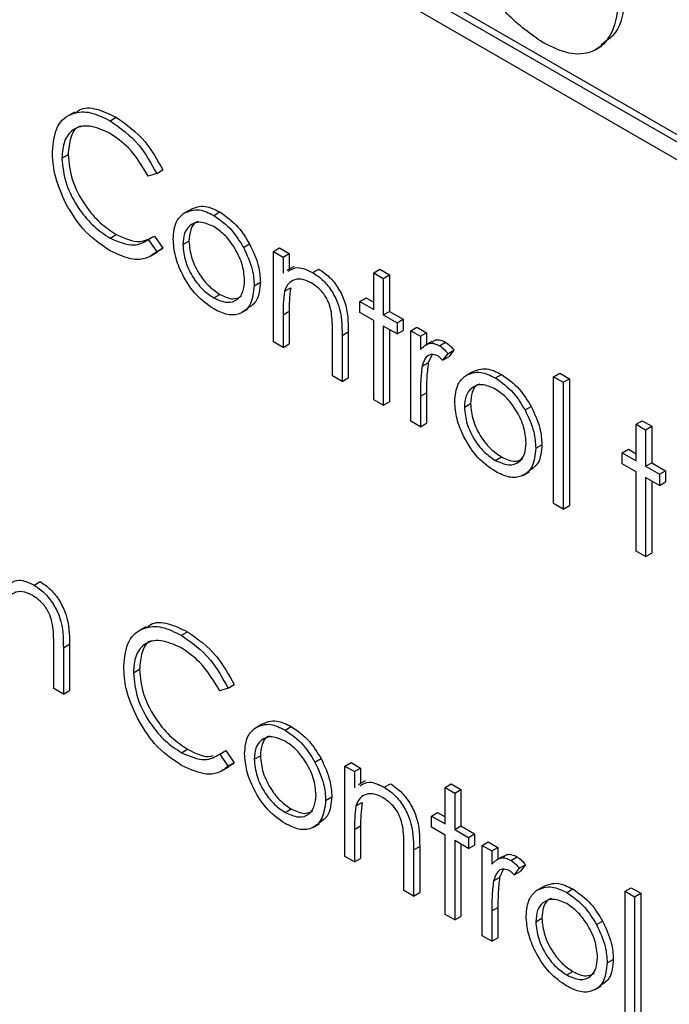
# Model space of a CAD drawing. Units: millimetres. Extents: x 5 to 415, y 5 to 292.
# Drawn here: x 367 to 368, y 195 to 196 of the extents above; entities that cross this region are included whole.
import ezdxf

# ---------------------------------------------------------------- set-up
doc = ezdxf.new("R2010")
doc.units = ezdxf.units.MM

msp = doc.modelspace()

# ---------------------------------------------------------------- linework, layer by layer
at = {"color": 7, "linetype": 'Continuous', "lineweight": 25}
for p, q in [((369.7295, 194.9478), (366.6536, 196.7235)), ((369.7366, 194.9519), (366.6607, 196.7276)), ((366.6536, 196.7031), (369.7295, 194.9274)), ((367.9543, 196.0243), (367.9623, 196.0289)), ((367.3528, 195.9523), (367.3449, 195.9477)), ((367.394, 195.9425), (367.401, 195.9466)), ((367.3385, 195.8993), (367.3456, 195.9034)), ((367.4479, 195.8815), (367.4382, 195.8785)), ((367.4479, 195.8815), (367.455, 195.8856)), ((367.4794, 195.8356), (367.4865, 195.8397)), ((367.5138, 195.833), (367.5209, 195.8371)), ((367.394, 195.8069), (367.4011, 195.811)), ((367.4382, 195.8052), (367.4453, 195.8093)), ((367.4453, 195.8093), (367.455, 195.7952)), ((367.4382, 195.8052), (367.4479, 195.7911)), ((367.4781, 195.7993), (367.4852, 195.8033)), ((367.5482, 195.796), (367.5553, 195.8001)), ((367.4408, 195.7859), (367.4488, 195.7905)), ((367.4479, 195.7911), (367.455, 195.7952)), ((367.455, 195.7952), (367.4484, 195.7912)), ((367.5828, 195.7914), (367.5899, 195.7955)), ((367.5828, 195.7914), (367.5939, 195.785)), ((367.5828, 195.687), (367.5828, 195.7914)), ((367.5899, 195.7955), (367.601, 195.7891)), ((367.5939, 195.785), (367.601, 195.7891)), ((367.5939, 195.785), (367.5939, 195.7662)), ((367.601, 195.7891), (367.601, 195.7712)), ((367.6062, 195.7742), (367.5982, 195.7696)), ((367.6283, 195.767), (367.6354, 195.771)), ((367.6986, 195.7667), (367.7057, 195.7708)), ((367.6986, 195.7667), (367.7097, 195.7603)), ((367.6986, 195.7245), (367.6986, 195.7667)), ((367.7057, 195.7708), (367.7168, 195.7643)), ((367.7097, 195.7603), (367.7168, 195.7643)), ((367.7168, 195.7643), (367.7168, 195.7222)), ((367.5606, 195.7517), (367.5677, 195.7558)), ((367.7097, 195.7603), (367.7097, 195.7181)), ((367.5138, 195.7378), (367.5209, 195.7419)), ((367.5956, 195.7454), (367.6027, 195.7494)), ((367.6827, 195.7337), (367.6898, 195.7378)), ((367.6827, 195.7209), (367.6827, 195.7337)), ((367.6827, 195.7337), (367.6986, 195.7245)), ((367.6898, 195.7378), (367.6986, 195.7327)), ((367.5456, 195.7205), (367.5535, 195.7251)), ((367.5939, 195.7183), (367.601, 195.7224)), ((367.5939, 195.7183), (367.5939, 195.6806)), ((367.601, 195.7224), (367.601, 195.6846)), ((367.6986, 195.7117), (367.6827, 195.7209)), ((367.7097, 195.7181), (367.7168, 195.7222)), ((367.7097, 195.7181), (367.7256, 195.709)), ((367.7168, 195.7222), (367.7326, 195.7131)), ((367.6986, 195.6201), (367.6986, 195.7117)), ((367.7256, 195.6961), (367.7097, 195.7053)), ((367.7097, 195.7053), (367.7097, 195.6137)), ((367.7256, 195.709), (367.7326, 195.7131)), ((367.7256, 195.709), (367.7256, 195.6961)), ((367.7326, 195.7131), (367.7326, 195.7002)), ((367.651, 195.6476), (367.651, 195.6967)), ((367.6621, 195.6945), (367.6692, 195.6986)), ((367.6621, 195.6945), (367.6621, 195.6412)), ((367.6692, 195.6986), (367.6692, 195.6453)), ((367.7168, 195.7012), (367.7168, 195.6178)), ((367.7256, 195.6961), (367.7326, 195.7002)), ((367.7414, 195.6998), (367.7485, 195.7039)), ((367.7414, 195.6998), (367.7525, 195.6934)), ((367.7414, 195.5954), (367.7414, 195.6998)), ((367.7485, 195.7039), (367.7596, 195.6975)), ((367.7525, 195.6934), (367.7596, 195.6975)), ((367.7525, 195.6934), (367.7525, 195.678)), ((367.7596, 195.6975), (367.7596, 195.6841)), ((367.5939, 195.6806), (367.5828, 195.687)), ((367.5939, 195.6806), (367.601, 195.6846)), ((367.7656, 195.6875), (367.7577, 195.6829)), ((367.7746, 195.6825), (367.7817, 195.6866)), ((367.7658, 195.6718), (367.7616, 195.6628)), ((367.7843, 195.6733), (367.7782, 195.6658)), ((367.7843, 195.6733), (367.7913, 195.6774)), ((367.7913, 195.6774), (367.7853, 195.6698)), ((367.7545, 195.6588), (367.7616, 195.6628)), ((367.7782, 195.6658), (367.7853, 195.6698)), ((367.8046, 195.6479), (367.8117, 195.652)), ((367.8391, 195.6453), (367.8461, 195.6494)), ((367.9064, 195.6467), (367.9135, 195.6508)), ((367.9135, 195.6508), (367.9246, 195.6444)), ((367.6621, 195.6412), (367.651, 195.6476)), ((367.6621, 195.6412), (367.6692, 195.6453)), ((367.9064, 195.6467), (367.9175, 195.6403)), ((367.9064, 195.5001), (367.9064, 195.6467)), ((367.9175, 195.6403), (367.9246, 195.6444)), ((367.9175, 195.6403), (367.9175, 195.4937)), ((367.9246, 195.6444), (367.9246, 195.4978)), ((367.7525, 195.6241), (367.7596, 195.6282)), ((367.7596, 195.6282), (367.7596, 195.5931)), ((367.7097, 195.6137), (367.6986, 195.6201)), ((367.7097, 195.6137), (367.7168, 195.6178)), ((367.7525, 195.6241), (367.7525, 195.589)), ((367.8033, 195.6115), (367.8104, 195.6156)), ((367.8734, 195.6083), (367.8805, 195.6123)), ((367.7525, 195.589), (367.7414, 195.5954)), ((367.7525, 195.589), (367.7596, 195.5931)), ((368.0016, 195.5918), (368.0087, 195.5958)), ((368.0016, 195.5918), (368.0127, 195.5853)), ((368.0016, 195.5496), (368.0016, 195.5918)), ((368.0087, 195.5958), (368.0198, 195.5894)), ((368.0127, 195.5853), (368.0198, 195.5894)), ((368.0127, 195.5853), (368.0127, 195.5432)), ((368.0198, 195.5894), (368.0198, 195.5473)), ((367.8858, 195.564), (367.8929, 195.5681)), ((367.9858, 195.5588), (367.9928, 195.5629)), ((367.9858, 195.5459), (367.9858, 195.5588)), ((367.9858, 195.5588), (368.0016, 195.5496)), ((367.9928, 195.5629), (368.0016, 195.5578)), ((367.839, 195.5501), (367.8461, 195.5541)), ((368.0016, 195.5368), (367.9858, 195.5459)), ((368.0127, 195.5432), (368.0198, 195.5473)), ((368.0198, 195.5473), (368.0357, 195.5381)), ((367.8708, 195.5327), (367.8787, 195.5373)), ((368.0016, 195.4452), (368.0016, 195.5368)), ((368.0127, 195.5432), (368.0286, 195.534)), ((368.0286, 195.534), (368.0357, 195.5381)), ((368.0357, 195.5381), (368.0357, 195.5253)), ((368.0286, 195.5212), (368.0127, 195.5304)), ((368.0127, 195.5304), (368.0127, 195.4388)), ((368.0198, 195.5263), (368.0198, 195.4429)), ((368.0286, 195.534), (368.0286, 195.5212)), ((368.0286, 195.5212), (368.0357, 195.5253)), ((367.9175, 195.4937), (367.9064, 195.5001)), ((367.9175, 195.4937), (367.9246, 195.4978)), ((368.0127, 195.4388), (368.0016, 195.4452)), ((368.0127, 195.4388), (368.0198, 195.4429)), ((367.3063, 195.4059), (367.3133, 195.41)), ((367.4353, 195.3577), (367.4274, 195.3531)), ((367.4765, 195.3479), (367.4835, 195.352)), ((367.329, 195.2865), (367.329, 195.3357)), ((367.3401, 195.3334), (367.3471, 195.3375)), ((367.3401, 195.3334), (367.3401, 195.2801)), ((367.3471, 195.3375), (367.3471, 195.2842)), ((367.421, 195.3047), (367.4281, 195.3088)), ((367.3401, 195.2801), (367.329, 195.2865)), ((367.3401, 195.2801), (367.3471, 195.2842)), ((367.5304, 195.2869), (367.5207, 195.2839)), ((367.5304, 195.2869), (367.5375, 195.291)), ((367.5619, 195.241), (367.5689, 195.2451)), ((367.5963, 195.2384), (367.6034, 195.2425)), ((367.4765, 195.2123), (367.4836, 195.2164)), ((367.5207, 195.2106), (367.5278, 195.2147)), ((367.5207, 195.2106), (367.5304, 195.1965)), ((367.5278, 195.2147), (367.5375, 195.2006)), ((367.5606, 195.2047), (367.5677, 195.2087)), ((367.6307, 195.2014), (367.6378, 195.2055)), ((367.5233, 195.1913), (367.5313, 195.1959)), ((367.5304, 195.1965), (367.5375, 195.2006)), ((367.5375, 195.2006), (367.5309, 195.1966)), ((367.6653, 195.1968), (367.6724, 195.2009)), ((367.6653, 195.1968), (367.6764, 195.1904)), ((367.6653, 195.0924), (367.6653, 195.1968)), ((367.6724, 195.2009), (367.6835, 195.1945)), ((367.6764, 195.1904), (367.6835, 195.1945)), ((367.6835, 195.1945), (367.6835, 195.1766)), ((367.6764, 195.1904), (367.6764, 195.1715)), ((367.6887, 195.1796), (367.6807, 195.175)), ((367.7108, 195.1724), (367.7179, 195.1764)), ((367.7811, 195.1721), (367.7882, 195.1762)), ((367.7811, 195.1721), (367.7922, 195.1657)), ((367.7811, 195.1299), (367.7811, 195.1721)), ((367.7882, 195.1762), (367.7993, 195.1697)), ((367.6431, 195.1571), (367.6502, 195.1612)), ((367.7922, 195.1657), (367.7993, 195.1697)), ((367.7922, 195.1657), (367.7922, 195.1235)), ((367.7993, 195.1697), (367.7993, 195.1276)), ((367.5963, 195.1432), (367.6034, 195.1473)), ((367.6781, 195.1508), (367.6852, 195.1548)), ((367.7652, 195.1391), (367.7723, 195.1432)), ((367.7652, 195.1263), (367.7652, 195.1391)), ((367.7652, 195.1391), (367.7811, 195.1299)), ((367.7723, 195.1432), (367.7811, 195.1381)), ((367.6281, 195.1259), (367.636, 195.1305)), ((367.6764, 195.1237), (367.6835, 195.1278)), ((367.6835, 195.1278), (367.6835, 195.09)), ((367.7811, 195.1171), (367.7652, 195.1263)), ((367.7922, 195.1235), (367.7993, 195.1276)), ((367.7993, 195.1276), (367.8151, 195.1185)), ((367.6764, 195.1237), (367.6764, 195.086)), ((367.7811, 195.0255), (367.7811, 195.1171)), ((367.7922, 195.1235), (367.8081, 195.1144)), ((367.8081, 195.1144), (367.8151, 195.1185)), ((367.8081, 195.1144), (367.8081, 195.1015)), ((367.8151, 195.1185), (367.8151, 195.1056)), ((367.7335, 195.053), (367.7335, 195.1021)), ((367.7446, 195.0999), (367.7517, 195.104)), ((367.7517, 195.104), (367.7517, 195.0507)), ((367.8081, 195.1015), (367.7922, 195.1107)), ((367.7922, 195.1107), (367.7922, 195.0191)), ((367.7993, 195.1066), (367.7993, 195.0232)), ((367.8081, 195.1015), (367.8151, 195.1056)), ((367.8239, 195.1052), (367.831, 195.1093)), ((367.8239, 195.1052), (367.835, 195.0988)), ((367.8239, 195.0008), (367.8239, 195.1052)), ((367.831, 195.1093), (367.8421, 195.1029)), ((367.835, 195.0988), (367.8421, 195.1029)), ((367.8421, 195.1029), (367.8421, 195.0895)), ((367.6764, 195.086), (367.6653, 195.0924)), ((367.7446, 195.0999), (367.7446, 195.0466)), ((367.835, 195.0988), (367.835, 195.0834)), ((367.8481, 195.0929), (367.8402, 195.0883)), ((367.8571, 195.0879), (367.8642, 195.092)), ((367.6764, 195.086), (367.6835, 195.09)), ((367.8668, 195.0787), (367.8738, 195.0828)), ((367.8738, 195.0828), (367.8677, 195.0752)), ((367.837, 195.0642), (367.8441, 195.0682)), ((367.8483, 195.0772), (367.8441, 195.0682)), ((367.8668, 195.0787), (367.8607, 195.0712)), ((367.8607, 195.0712), (367.8677, 195.0752)), ((367.8871, 195.0533), (367.8942, 195.0574)), ((367.7446, 195.0466), (367.7335, 195.053)), ((367.7446, 195.0466), (367.7517, 195.0507)), ((367.9216, 195.0507), (367.9286, 195.0548)), ((367.9889, 195.0521), (367.996, 195.0562)), ((367.9889, 195.0521), (368, 195.0457)), ((367.9889, 194.9055), (367.9889, 195.0521)), ((367.996, 195.0562), (368.0071, 195.0498)), ((368, 195.0457), (368.0071, 195.0498)), ((368, 195.0457), (368, 194.8991)), ((368.0071, 195.0498), (368.0071, 194.9032)), ((367.835, 195.0295), (367.8421, 195.0336)), ((367.8421, 195.0336), (367.8421, 194.9985)), ((367.7922, 195.0191), (367.7811, 195.0255)), ((367.7922, 195.0191), (367.7993, 195.0232)), ((367.835, 195.0295), (367.835, 194.9944)), ((367.8858, 195.0169), (367.8929, 195.021)), ((367.9559, 195.0137), (367.963, 195.0177)), ((367.835, 194.9944), (367.8239, 195.0008)), ((367.835, 194.9944), (367.8421, 194.9985)), ((367.9683, 194.9694), (367.9754, 194.9735)), ((367.9215, 194.9555), (367.9286, 194.9595)), ((367.9533, 194.9381), (367.9612, 194.9427))]:
    msp.add_line(p, q, dxfattribs=at)
for points, knots in [([(367.894, 196.0328), (367.88, 196.0426), (367.8519, 196.062), (367.8199, 196.1093), (367.8015, 196.1565), (367.7994, 196.1831), (367.7983, 196.1964)], [0, 0, 0, 0, 0.279918, 0.559155, 0.779575, 1, 1, 1, 1]), ([(367.9819, 196.0833), (367.9802, 196.0694), (367.9767, 196.0417), (367.954, 196.0205), (367.9246, 196.0177), (367.9042, 196.0278), (367.894, 196.0328)], [0, 0, 0, 0, 0.279568, 0.55935, 0.779445, 1, 1, 1, 1]), ([(367.989, 196.0874), (367.9875, 196.0731), (367.9848, 196.0469), (367.9687, 196.0355), (367.9613, 196.0303)], [0, 0, 0, 0, 0.54514, 1, 1, 1, 1]), ([(367.3538, 195.9509), (367.3553, 195.9524), (367.3614, 195.9583), (367.3785, 195.9573), (367.3935, 195.9502), (367.401, 195.9466)], [0, 0, 0, 0, 0.145729, 0.572543, 1, 1, 1, 1]), ([(367.3274, 195.9067), (367.3285, 195.9173), (367.3308, 195.9383), (367.3491, 195.9523), (367.3711, 195.9538), (367.3863, 195.9463), (367.394, 195.9425)], [0, 0, 0, 0, 0.279512, 0.559086, 0.779377, 1, 1, 1, 1]), ([(367.401, 195.9466), (367.4129, 195.9383), (367.4341, 195.9233), (367.4486, 195.8971), (367.455, 195.8856)], [0, 0, 0, 0, 0.559518, 1, 1, 1, 1]), ([(367.3933, 195.9283), (367.3854, 195.9318), (367.3696, 195.9388), (367.3511, 195.934), (367.3402, 195.9199), (367.339, 195.9062), (367.3385, 195.8993)], [0, 0, 0, 0, 0.279852, 0.559529, 0.779687, 1, 1, 1, 1]), ([(367.3604, 195.9362), (367.3596, 195.936), (367.3537, 195.9348), (367.3475, 195.9234), (367.3462, 195.9101), (367.3456, 195.9034)], [0, 0, 0, 0, 0.069108, 0.53439, 1, 1, 1, 1]), ([(367.394, 195.9425), (367.4058, 195.9342), (367.4271, 195.9192), (367.4416, 195.893), (367.4479, 195.8815)], [0, 0, 0, 0, 0.559518, 1, 1, 1, 1]), ([(367.4382, 195.8785), (367.4311, 195.8903), (367.4182, 195.9115), (367.4009, 195.9232), (367.3933, 195.9283)], [0, 0, 0, 0, 0.55843, 1, 1, 1, 1]), ([(367.3431, 195.8467), (367.3379, 195.8583), (367.3288, 195.8791), (367.3278, 195.8982), (367.3274, 195.9067)], [0, 0, 0, 0, 0.559037, 1, 1, 1, 1]), ([(367.3385, 195.8993), (367.3394, 195.8895), (367.3413, 195.87), (367.3568, 195.8411), (367.3752, 195.8193), (367.3878, 195.8111), (367.394, 195.8069)], [0, 0, 0, 0, 0.279435, 0.558918, 0.779292, 1, 1, 1, 1]), ([(367.3456, 195.9034), (367.3465, 195.8936), (367.3484, 195.874), (367.3639, 195.8452), (367.3823, 195.8234), (367.3948, 195.8152), (367.4011, 195.811)], [0, 0, 0, 0, 0.279435, 0.558918, 0.779292, 1, 1, 1, 1]), ([(367.3941, 195.7922), (367.3832, 195.7996), (367.3636, 195.8128), (367.3493, 195.8363), (367.3431, 195.8467)], [0, 0, 0, 0, 0.559795, 1, 1, 1, 1]), ([(367.4865, 195.8397), (367.492, 195.8421), (367.502, 195.8463), (367.5151, 195.8399), (367.5209, 195.8371)], [0, 0, 0, 0, 0.558867, 1, 1, 1, 1]), ([(367.467, 195.8058), (367.4676, 195.8131), (367.4688, 195.8262), (367.4761, 195.8327), (367.4794, 195.8356)], [0, 0, 0, 0, 0.559285, 1, 1, 1, 1]), ([(367.4794, 195.8356), (367.485, 195.838), (367.495, 195.8423), (367.5081, 195.8359), (367.5138, 195.833)], [0, 0, 0, 0, 0.558867, 1, 1, 1, 1]), ([(367.5138, 195.833), (367.5212, 195.8279), (367.5343, 195.8188), (367.5439, 195.803), (367.5482, 195.796)], [0, 0, 0, 0, 0.559164, 1, 1, 1, 1]), ([(367.5209, 195.8371), (367.5282, 195.832), (367.5414, 195.8228), (367.551, 195.807), (367.5553, 195.8001)], [0, 0, 0, 0, 0.559164, 1, 1, 1, 1]), ([(367.5138, 195.8202), (367.5085, 195.8225), (367.4979, 195.8272), (367.4864, 195.8224), (367.4792, 195.813), (367.4784, 195.8039), (367.4781, 195.7993)], [0, 0, 0, 0, 0.279475, 0.5592592, 0.7795493, 1, 1, 1, 1]), ([(367.4961, 195.826), (367.4951, 195.8258), (367.4909, 195.8246), (367.4864, 195.8168), (367.4856, 195.8078), (367.4852, 195.8033)], [0, 0, 0, 0, 0.126895, 0.563288, 1, 1, 1, 1]), ([(367.5495, 195.758), (367.5489, 195.7645), (367.5477, 195.7774), (367.5379, 195.7965), (367.5262, 195.8117), (367.5179, 195.8174), (367.5138, 195.8202)], [0, 0, 0, 0, 0.279592, 0.559402, 0.779652, 1, 1, 1, 1]), ([(367.4011, 195.811), (367.4107, 195.8068), (367.4278, 195.7994), (367.4399, 195.8063), (367.4453, 195.8093)], [0, 0, 0, 0, 0.558759, 1, 1, 1, 1]), ([(367.394, 195.8069), (367.4036, 195.8028), (367.4207, 195.7953), (367.4329, 195.8022), (367.4382, 195.8052)], [0, 0, 0, 0, 0.558759, 1, 1, 1, 1]), ([(367.5138, 195.725), (367.5069, 195.7298), (367.4931, 195.7394), (367.4778, 195.763), (367.4685, 195.7861), (367.4675, 195.7992), (367.467, 195.8058)], [0, 0, 0, 0, 0.279778, 0.559171, 0.779592, 1, 1, 1, 1]), ([(367.4781, 195.7993), (367.4788, 195.7928), (367.4801, 195.78), (367.4895, 195.7609), (367.5014, 195.7462), (367.5097, 195.7406), (367.5138, 195.7378)], [0, 0, 0, 0, 0.279619, 0.559161, 0.779497, 1, 1, 1, 1]), ([(367.4852, 195.8033), (367.4858, 195.7969), (367.4871, 195.7841), (367.4966, 195.765), (367.5085, 195.7503), (367.5167, 195.7447), (367.5209, 195.7419)], [0, 0, 0, 0, 0.279619, 0.559161, 0.779497, 1, 1, 1, 1]), ([(367.5482, 195.796), (367.5522, 195.7875), (367.5593, 195.7722), (367.5602, 195.758), (367.5606, 195.7517)], [0, 0, 0, 0, 0.559216, 1, 1, 1, 1]), ([(367.5553, 195.8001), (367.5593, 195.7916), (367.5664, 195.7763), (367.5673, 195.7621), (367.5677, 195.7558)], [0, 0, 0, 0, 0.559216, 1, 1, 1, 1]), ([(367.4479, 195.7911), (367.4441, 195.7883), (367.4365, 195.7826), (367.4182, 195.781), (367.4032, 195.788), (367.3941, 195.7922)], [0, 0, 0, 0, 0.280429, 0.560817, 1, 1, 1, 1]), ([(367.5999, 195.7685), (367.6034, 195.7706), (367.6111, 195.7753), (367.6222, 195.7699), (367.6283, 195.767)], [0, 0, 0, 0, 0.451543, 1, 1, 1, 1]), ([(367.6283, 195.767), (367.6324, 195.7642), (367.6405, 195.7587), (367.6511, 195.745), (367.6619, 195.7221), (367.662, 195.7059), (367.6621, 195.6945)], [0, 0, 0, 0, 0.186997, 0.373854, 0.560595, 1, 1, 1, 1]), ([(367.6354, 195.771), (367.6394, 195.7683), (367.6475, 195.7628), (367.6582, 195.7491), (367.669, 195.7262), (367.6691, 195.71), (367.6692, 195.6986)], [0, 0, 0, 0, 0.186997, 0.373854, 0.560595, 1, 1, 1, 1]), ([(367.5138, 195.7378), (367.519, 195.7355), (367.5295, 195.7308), (367.5414, 195.7348), (367.5483, 195.7445), (367.5491, 195.7535), (367.5495, 195.758)], [0, 0, 0, 0, 0.279747, 0.559116, 0.779604, 1, 1, 1, 1]), ([(367.5606, 195.7517), (367.5597, 195.7443), (367.558, 195.7294), (367.5456, 195.7187), (367.5301, 195.717), (367.5193, 195.7223), (367.5138, 195.725)], [0, 0, 0, 0, 0.279516, 0.559388, 0.779508, 1, 1, 1, 1]), ([(367.5677, 195.7558), (367.5669, 195.7481), (367.5656, 195.7341), (367.557, 195.7284), (367.553, 195.7258)], [0, 0, 0, 0, 0.548128, 1, 1, 1, 1]), ([(367.6264, 195.7552), (367.6225, 195.757), (367.6146, 195.7606), (367.6054, 195.7586), (367.5987, 195.7536), (367.5966, 195.7481), (367.5956, 195.7454)], [0, 0, 0, 0, 0.279591, 0.559373, 0.779728, 1, 1, 1, 1]), ([(367.6497, 195.7212), (367.6488, 195.7251), (367.647, 195.7327), (367.639, 195.7465), (367.6312, 195.7519), (367.6264, 195.7552)], [0, 0, 0, 0, 0.281215, 0.56131, 1, 1, 1, 1]), ([(367.5209, 195.7419), (367.5262, 195.7394), (367.5357, 195.7348), (367.5427, 195.7382), (367.5458, 195.7397)], [0, 0, 0, 0, 0.560065, 1, 1, 1, 1]), ([(367.5956, 195.7454), (367.595, 195.7405), (367.5939, 195.7318), (367.5939, 195.7225), (367.5939, 195.7183)], [0, 0, 0, 0, 0.559662, 1, 1, 1, 1]), ([(367.6027, 195.7494), (367.6021, 195.7446), (367.601, 195.7359), (367.601, 195.7265), (367.601, 195.7224)], [0, 0, 0, 0, 0.559662, 1, 1, 1, 1]), ([(367.651, 195.6967), (367.651, 195.7012), (367.6511, 195.7091), (367.6501, 195.7175), (367.6497, 195.7212)], [0, 0, 0, 0, 0.560256, 1, 1, 1, 1]), ([(367.7525, 195.678), (367.7557, 195.6811), (367.76, 195.6855), (367.7685, 195.6854), (367.7726, 195.6835), (367.7746, 195.6825)], [0, 0, 0, 0, 0.558779, 0.779421, 1, 1, 1, 1]), ([(367.7662, 195.6866), (367.7674, 195.6876), (367.7699, 195.6898), (367.7756, 195.6894), (367.7797, 195.6875), (367.7817, 195.6866)], [0, 0, 0, 0, 0.319464, 0.65978, 1, 1, 1, 1]), ([(367.7746, 195.6825), (367.7765, 195.6811), (367.78, 195.6787), (367.783, 195.675), (367.7843, 195.6733)], [0, 0, 0, 0, 0.559149, 1, 1, 1, 1]), ([(367.7817, 195.6866), (367.7836, 195.6852), (367.787, 195.6828), (367.79, 195.6791), (367.7913, 195.6774)], [0, 0, 0, 0, 0.559149, 1, 1, 1, 1]), ([(367.7725, 195.6709), (367.7699, 195.6717), (367.7646, 195.6735), (367.7579, 195.6689), (367.7558, 195.6626), (367.7545, 195.6588)], [0, 0, 0, 0, 0.278363, 0.558784, 1, 1, 1, 1]), ([(367.7782, 195.6658), (367.7772, 195.6669), (367.7754, 195.6689), (367.7734, 195.6703), (367.7725, 195.6709)], [0, 0, 0, 0, 0.560425, 1, 1, 1, 1]), ([(367.7616, 195.6628), (367.7609, 195.6566), (367.7596, 195.6455), (367.7596, 195.6334), (367.7596, 195.6282)], [0, 0, 0, 0, 0.559639, 1, 1, 1, 1]), ([(367.7545, 195.6588), (367.7538, 195.6525), (367.7525, 195.6414), (367.7525, 195.6294), (367.7525, 195.6241)], [0, 0, 0, 0, 0.559639, 1, 1, 1, 1]), ([(367.7922, 195.618), (367.7929, 195.6253), (367.794, 195.6384), (367.8014, 195.645), (367.8046, 195.6479)], [0, 0, 0, 0, 0.55928, 1, 1, 1, 1]), ([(367.8046, 195.6479), (367.8102, 195.6503), (367.8202, 195.6545), (367.8333, 195.6481), (367.8391, 195.6453)], [0, 0, 0, 0, 0.558856, 1, 1, 1, 1]), ([(367.8117, 195.652), (367.8173, 195.6543), (367.8273, 195.6586), (367.8404, 195.6522), (367.8461, 195.6494)], [0, 0, 0, 0, 0.558856, 1, 1, 1, 1]), ([(367.8461, 195.6494), (367.8535, 195.6443), (367.8666, 195.6351), (367.8762, 195.6193), (367.8805, 195.6123)], [0, 0, 0, 0, 0.559165, 1, 1, 1, 1]), ([(367.839, 195.6325), (367.8337, 195.6348), (367.8232, 195.6394), (367.8116, 195.6347), (367.8044, 195.6253), (367.8037, 195.6161), (367.8033, 195.6115)], [0, 0, 0, 0, 0.279514, 0.559242, 0.779553, 1, 1, 1, 1]), ([(367.8213, 195.6383), (367.8204, 195.638), (367.8161, 195.6368), (367.8116, 195.6291), (367.8108, 195.6201), (367.8104, 195.6156)], [0, 0, 0, 0, 0.126841, 0.563286, 1, 1, 1, 1]), ([(367.8391, 195.6453), (367.8464, 195.6402), (367.8595, 195.631), (367.8692, 195.6152), (367.8734, 195.6083)], [0, 0, 0, 0, 0.559165, 1, 1, 1, 1]), ([(367.8747, 195.5703), (367.8741, 195.5768), (367.8729, 195.5897), (367.8631, 195.6088), (367.8515, 195.624), (367.8432, 195.6297), (367.839, 195.6325)], [0, 0, 0, 0, 0.279578, 0.55938, 0.779657, 1, 1, 1, 1]), ([(367.8391, 195.5372), (367.8321, 195.542), (367.8183, 195.5516), (367.803, 195.5753), (367.7937, 195.5984), (367.7927, 195.6115), (367.7922, 195.618)], [0, 0, 0, 0, 0.27977, 0.559199, 0.779598, 1, 1, 1, 1]), ([(367.8104, 195.6156), (367.811, 195.6092), (367.8124, 195.5963), (367.8218, 195.5772), (367.8337, 195.5625), (367.842, 195.5569), (367.8461, 195.5541)], [0, 0, 0, 0, 0.279598, 0.559135, 0.779501, 1, 1, 1, 1]), ([(367.8033, 195.6115), (367.804, 195.6051), (367.8053, 195.5923), (367.8147, 195.5731), (367.8267, 195.5585), (367.8349, 195.5529), (367.839, 195.5501)], [0, 0, 0, 0, 0.279598, 0.559135, 0.779501, 1, 1, 1, 1]), ([(367.8734, 195.6083), (367.8774, 195.5997), (367.8846, 195.5845), (367.8854, 195.5702), (367.8858, 195.564)], [0, 0, 0, 0, 0.559216, 1, 1, 1, 1]), ([(367.8805, 195.6123), (367.8845, 195.6038), (367.8916, 195.5886), (367.8925, 195.5743), (367.8929, 195.5681)], [0, 0, 0, 0, 0.559216, 1, 1, 1, 1]), ([(367.839, 195.5501), (367.8443, 195.5477), (367.8547, 195.543), (367.8666, 195.5471), (367.8735, 195.5567), (367.8743, 195.5658), (367.8747, 195.5703)], [0, 0, 0, 0, 0.279715, 0.559089, 0.7796, 1, 1, 1, 1]), ([(367.8858, 195.564), (367.885, 195.5565), (367.8833, 195.5416), (367.8708, 195.531), (367.8553, 195.5292), (367.8445, 195.5346), (367.8391, 195.5372)], [0, 0, 0, 0, 0.279526, 0.559372, 0.779501, 1, 1, 1, 1]), ([(367.8929, 195.5681), (367.8922, 195.5604), (367.8909, 195.5464), (367.8822, 195.5406), (367.8783, 195.538)], [0, 0, 0, 0, 0.548128, 1, 1, 1, 1]), ([(367.8461, 195.5541), (367.8514, 195.5516), (367.861, 195.5471), (367.868, 195.5505), (367.871, 195.552)], [0, 0, 0, 0, 0.560033, 1, 1, 1, 1]), ([(367.2779, 195.4074), (367.2813, 195.4095), (367.2891, 195.4142), (367.3002, 195.4088), (367.3063, 195.4059)], [0, 0, 0, 0, 0.4515986, 1, 1, 1, 1]), ([(367.3133, 195.41), (367.3174, 195.4072), (367.3255, 195.4017), (367.3361, 195.3881), (367.3469, 195.3651), (367.3471, 195.3489), (367.3471, 195.3375)], [0, 0, 0, 0, 0.187022, 0.3739, 0.560612, 1, 1, 1, 1]), ([(367.3043, 195.3942), (367.3004, 195.396), (367.2926, 195.3996), (367.2834, 195.3975), (367.2767, 195.3926), (367.2746, 195.3871), (367.2736, 195.3843)], [0, 0, 0, 0, 0.279592, 0.559377, 0.779703, 1, 1, 1, 1]), ([(367.3063, 195.4059), (367.3103, 195.4031), (367.3184, 195.3976), (367.3291, 195.384), (367.3399, 195.3611), (367.34, 195.3448), (367.3401, 195.3334)], [0, 0, 0, 0, 0.187022, 0.3739, 0.560612, 1, 1, 1, 1]), ([(367.3276, 195.3602), (367.3268, 195.364), (367.325, 195.3717), (367.317, 195.3854), (367.3091, 195.3909), (367.3043, 195.3942)], [0, 0, 0, 0, 0.28118, 0.56132, 1, 1, 1, 1]), ([(367.4363, 195.3563), (367.4378, 195.3578), (367.4439, 195.3637), (367.461, 195.3627), (367.476, 195.3556), (367.4835, 195.352)], [0, 0, 0, 0, 0.145732, 0.572545, 1, 1, 1, 1]), ([(367.329, 195.3357), (367.329, 195.3401), (367.329, 195.348), (367.3281, 195.3565), (367.3276, 195.3602)], [0, 0, 0, 0, 0.560251, 1, 1, 1, 1]), ([(367.4099, 195.3121), (367.411, 195.3226), (367.4133, 195.3437), (367.4316, 195.3577), (367.4536, 195.3592), (367.4688, 195.3517), (367.4765, 195.3479)], [0, 0, 0, 0, 0.279512, 0.559086, 0.779378, 1, 1, 1, 1]), ([(367.4758, 195.3337), (367.4679, 195.3372), (367.4521, 195.3442), (367.4336, 195.3394), (367.4227, 195.3253), (367.4215, 195.3116), (367.421, 195.3047)], [0, 0, 0, 0, 0.279852, 0.559531, 0.779685, 1, 1, 1, 1]), ([(367.4429, 195.3416), (367.4421, 195.3414), (367.4362, 195.3402), (367.43, 195.3288), (367.4287, 195.3155), (367.4281, 195.3088)], [0, 0, 0, 0, 0.06911, 0.534386, 1, 1, 1, 1]), ([(367.4765, 195.3479), (367.4883, 195.3396), (367.5096, 195.3246), (367.5241, 195.2984), (367.5304, 195.2869)], [0, 0, 0, 0, 0.5595342, 1, 1, 1, 1]), ([(367.4835, 195.352), (367.4954, 195.3437), (367.5166, 195.3287), (367.5311, 195.3025), (367.5375, 195.291)], [0, 0, 0, 0, 0.5595342, 1, 1, 1, 1]), ([(367.5207, 195.2839), (367.5136, 195.2957), (367.5007, 195.3169), (367.4834, 195.3286), (367.4758, 195.3337)], [0, 0, 0, 0, 0.558415, 1, 1, 1, 1]), ([(367.4256, 195.2521), (367.4204, 195.2637), (367.4113, 195.2845), (367.4103, 195.3036), (367.4099, 195.3121)], [0, 0, 0, 0, 0.5590364, 1, 1, 1, 1]), ([(367.4281, 195.3088), (367.429, 195.299), (367.4309, 195.2794), (367.4464, 195.2506), (367.4648, 195.2288), (367.4773, 195.2206), (367.4836, 195.2164)], [0, 0, 0, 0, 0.279435, 0.558917, 0.779292, 1, 1, 1, 1]), ([(367.421, 195.3047), (367.4219, 195.2949), (367.4238, 195.2754), (367.4393, 195.2465), (367.4577, 195.2247), (367.4702, 195.2165), (367.4765, 195.2123)], [0, 0, 0, 0, 0.279435, 0.558917, 0.779292, 1, 1, 1, 1]), ([(367.4766, 195.1976), (367.4657, 195.205), (367.4461, 195.2182), (367.4318, 195.2417), (367.4256, 195.2521)], [0, 0, 0, 0, 0.559828, 1, 1, 1, 1]), ([(367.5689, 195.2451), (367.5745, 195.2475), (367.5845, 195.2517), (367.5976, 195.2453), (367.6034, 195.2425)], [0, 0, 0, 0, 0.558857, 1, 1, 1, 1]), ([(367.5495, 195.2112), (367.5501, 195.2185), (367.5513, 195.2316), (367.5586, 195.2381), (367.5619, 195.241)], [0, 0, 0, 0, 0.559309, 1, 1, 1, 1]), ([(367.5619, 195.241), (367.5675, 195.2434), (367.5775, 195.2477), (367.5906, 195.2413), (367.5963, 195.2384)], [0, 0, 0, 0, 0.558857, 1, 1, 1, 1]), ([(367.5963, 195.2384), (367.6037, 195.2333), (367.6168, 195.2242), (367.6264, 195.2084), (367.6307, 195.2014)], [0, 0, 0, 0, 0.559165, 1, 1, 1, 1]), ([(367.6034, 195.2425), (367.6107, 195.2374), (367.6239, 195.2282), (367.6335, 195.2124), (367.6378, 195.2055)], [0, 0, 0, 0, 0.559165, 1, 1, 1, 1]), ([(367.5963, 195.2256), (367.591, 195.2279), (367.5804, 195.2326), (367.5689, 195.2278), (367.5617, 195.2184), (367.5609, 195.2092), (367.5606, 195.2047)], [0, 0, 0, 0, 0.279514, 0.559241, 0.779556, 1, 1, 1, 1]), ([(367.5786, 195.2314), (367.5776, 195.2312), (367.5734, 195.23), (367.5689, 195.2222), (367.5681, 195.2132), (367.5677, 195.2087)], [0, 0, 0, 0, 0.126835, 0.563289, 1, 1, 1, 1]), ([(367.4836, 195.2164), (367.4935, 195.2113), (367.5044, 195.2057), (367.5123, 195.2089), (367.513, 195.2092)], [0, 0, 0, 0, 0.90457, 1, 1, 1, 1]), ([(367.632, 195.1634), (367.6314, 195.1699), (367.6302, 195.1828), (367.6204, 195.2019), (367.6087, 195.2171), (367.6004, 195.2228), (367.5963, 195.2256)], [0, 0, 0, 0, 0.279585, 0.559437, 0.779653, 1, 1, 1, 1]), ([(367.4765, 195.2123), (367.4861, 195.2082), (367.5032, 195.2007), (367.5154, 195.2076), (367.5207, 195.2106)], [0, 0, 0, 0, 0.558777, 1, 1, 1, 1]), ([(367.5963, 195.1303), (367.5894, 195.1352), (367.5755, 195.1448), (367.5603, 195.1684), (367.551, 195.1915), (367.55, 195.2046), (367.5495, 195.2112)], [0, 0, 0, 0, 0.279767, 0.559195, 0.779594, 1, 1, 1, 1]), ([(367.5606, 195.2047), (367.5612, 195.1982), (367.5626, 195.1854), (367.572, 195.1663), (367.5839, 195.1516), (367.5922, 195.146), (367.5963, 195.1432)], [0, 0, 0, 0, 0.279596, 0.559135, 0.779501, 1, 1, 1, 1]), ([(367.5677, 195.2087), (367.5683, 195.2023), (367.5696, 195.1895), (367.5791, 195.1704), (367.591, 195.1557), (367.5992, 195.1501), (367.6034, 195.1473)], [0, 0, 0, 0, 0.279596, 0.559135, 0.779501, 1, 1, 1, 1]), ([(367.6378, 195.2055), (367.6418, 195.197), (367.6489, 195.1817), (367.6498, 195.1675), (367.6502, 195.1612)], [0, 0, 0, 0, 0.559218, 1, 1, 1, 1]), ([(367.5304, 195.1965), (367.5266, 195.1937), (367.519, 195.188), (367.5006, 195.1864), (367.4857, 195.1934), (367.4766, 195.1976)], [0, 0, 0, 0, 0.280409, 0.560805, 1, 1, 1, 1]), ([(367.6307, 195.2014), (367.6347, 195.1929), (367.6418, 195.1776), (367.6427, 195.1634), (367.6431, 195.1571)], [0, 0, 0, 0, 0.559218, 1, 1, 1, 1]), ([(367.6824, 195.1739), (367.6859, 195.176), (367.6936, 195.1807), (367.7047, 195.1753), (367.7108, 195.1724)], [0, 0, 0, 0, 0.451542, 1, 1, 1, 1]), ([(367.7108, 195.1724), (367.7149, 195.1696), (367.723, 195.1641), (367.7336, 195.1504), (367.7444, 195.1275), (367.7445, 195.1113), (367.7446, 195.0999)], [0, 0, 0, 0, 0.187057, 0.37391, 0.560605, 1, 1, 1, 1]), ([(367.7179, 195.1764), (367.7219, 195.1737), (367.73, 195.1682), (367.7407, 195.1545), (367.7515, 195.1316), (367.7516, 195.1154), (367.7517, 195.104)], [0, 0, 0, 0, 0.187057, 0.37391, 0.560605, 1, 1, 1, 1]), ([(367.5963, 195.1432), (367.6015, 195.1409), (367.612, 195.1362), (367.6239, 195.1402), (367.6308, 195.1499), (367.6316, 195.1589), (367.632, 195.1634)], [0, 0, 0, 0, 0.279716, 0.559088, 0.7796, 1, 1, 1, 1]), ([(367.6502, 195.1612), (367.6494, 195.1535), (367.6481, 195.1395), (367.6395, 195.1338), (367.6355, 195.1312)], [0, 0, 0, 0, 0.548133, 1, 1, 1, 1]), ([(367.7089, 195.1606), (367.705, 195.1624), (367.6971, 195.166), (367.6879, 195.164), (367.6812, 195.159), (367.6791, 195.1535), (367.6781, 195.1508)], [0, 0, 0, 0, 0.2795, 0.559378, 0.779677, 1, 1, 1, 1]), ([(367.7322, 195.1266), (367.7313, 195.1305), (367.7295, 195.1381), (367.7215, 195.1519), (367.7137, 195.1573), (367.7089, 195.1606)], [0, 0, 0, 0, 0.281185, 0.561351, 1, 1, 1, 1]), ([(367.6431, 195.1571), (367.6422, 195.1497), (367.6405, 195.1348), (367.6281, 195.1241), (367.6126, 195.1224), (367.6018, 195.1277), (367.5963, 195.1303)], [0, 0, 0, 0, 0.279529, 0.559373, 0.779501, 1, 1, 1, 1]), ([(367.6034, 195.1473), (367.6087, 195.1448), (367.6182, 195.1402), (367.6252, 195.1436), (367.6283, 195.1451)], [0, 0, 0, 0, 0.560035, 1, 1, 1, 1]), ([(367.6781, 195.1508), (367.6775, 195.1459), (367.6764, 195.1372), (367.6764, 195.1279), (367.6764, 195.1237)], [0, 0, 0, 0, 0.559649, 1, 1, 1, 1]), ([(367.6852, 195.1548), (367.6846, 195.15), (367.6835, 195.1413), (367.6835, 195.1319), (367.6835, 195.1278)], [0, 0, 0, 0, 0.559649, 1, 1, 1, 1]), ([(367.7335, 195.1021), (367.7335, 195.1066), (367.7336, 195.1145), (367.7326, 195.1229), (367.7322, 195.1266)], [0, 0, 0, 0, 0.560257, 1, 1, 1, 1]), ([(367.835, 195.0834), (367.8382, 195.0865), (367.8425, 195.0909), (367.851, 195.0908), (367.8551, 195.0889), (367.8571, 195.0879)], [0, 0, 0, 0, 0.55886, 0.779538, 1, 1, 1, 1]), ([(367.8487, 195.092), (367.8499, 195.093), (367.8524, 195.0952), (367.8581, 195.0948), (367.8621, 195.0929), (367.8642, 195.092)], [0, 0, 0, 0, 0.319638, 0.659985, 1, 1, 1, 1]), ([(367.8642, 195.092), (367.8661, 195.0906), (367.8695, 195.0882), (367.8725, 195.0845), (367.8738, 195.0828)], [0, 0, 0, 0, 0.559153, 1, 1, 1, 1]), ([(367.8571, 195.0879), (367.859, 195.0865), (367.8625, 195.0841), (367.8655, 195.0804), (367.8668, 195.0787)], [0, 0, 0, 0, 0.559153, 1, 1, 1, 1]), ([(367.855, 195.0763), (367.8524, 195.0771), (367.8471, 195.0789), (367.8404, 195.0743), (367.8383, 195.068), (367.837, 195.0642)], [0, 0, 0, 0, 0.278244, 0.558689, 1, 1, 1, 1]), ([(367.8441, 195.0682), (367.8434, 195.062), (367.8421, 195.0509), (367.8421, 195.0388), (367.8421, 195.0336)], [0, 0, 0, 0, 0.5596332, 1, 1, 1, 1]), ([(367.8607, 195.0712), (367.8597, 195.0723), (367.8578, 195.0743), (367.8559, 195.0757), (367.855, 195.0763)], [0, 0, 0, 0, 0.56043, 1, 1, 1, 1]), ([(367.837, 195.0642), (367.8363, 195.0579), (367.835, 195.0468), (367.835, 195.0348), (367.835, 195.0295)], [0, 0, 0, 0, 0.5596332, 1, 1, 1, 1]), ([(367.8871, 195.0533), (367.8927, 195.0557), (367.9027, 195.0599), (367.9158, 195.0535), (367.9216, 195.0507)], [0, 0, 0, 0, 0.558917, 1, 1, 1, 1]), ([(367.8942, 195.0574), (367.8998, 195.0597), (367.9098, 195.064), (367.9229, 195.0576), (367.9286, 195.0548)], [0, 0, 0, 0, 0.558917, 1, 1, 1, 1]), ([(367.8747, 195.0234), (367.8754, 195.0307), (367.8765, 195.0438), (367.8839, 195.0504), (367.8871, 195.0533)], [0, 0, 0, 0, 0.55929, 1, 1, 1, 1]), ([(367.9216, 195.0507), (367.9289, 195.0456), (367.942, 195.0364), (367.9517, 195.0206), (367.9559, 195.0137)], [0, 0, 0, 0, 0.5592121, 1, 1, 1, 1]), ([(367.9286, 195.0548), (367.936, 195.0497), (367.9491, 195.0405), (367.9587, 195.0247), (367.963, 195.0177)], [0, 0, 0, 0, 0.5592121, 1, 1, 1, 1]), ([(367.9215, 195.0379), (367.9162, 195.0402), (367.9056, 195.0448), (367.8941, 195.0401), (367.8869, 195.0307), (367.8862, 195.0215), (367.8858, 195.0169)], [0, 0, 0, 0, 0.279452, 0.559248, 0.779535, 1, 1, 1, 1]), ([(367.9038, 195.0437), (367.9029, 195.0434), (367.8986, 195.0422), (367.8941, 195.0345), (367.8933, 195.0255), (367.8929, 195.021)], [0, 0, 0, 0, 0.126842, 0.563243, 1, 1, 1, 1]), ([(367.9572, 194.9757), (367.9566, 194.9822), (367.9554, 194.9951), (367.9456, 195.0142), (367.934, 195.0294), (367.9257, 195.0351), (367.9215, 195.0379)], [0, 0, 0, 0, 0.2795911, 0.5593875, 0.7796607, 1, 1, 1, 1]), ([(367.9216, 194.9426), (367.9146, 194.9474), (367.9008, 194.957), (367.8855, 194.9807), (367.8762, 195.0038), (367.8752, 195.0169), (367.8747, 195.0234)], [0, 0, 0, 0, 0.279773, 0.559162, 0.779594, 1, 1, 1, 1]), ([(367.8858, 195.0169), (367.8865, 195.0105), (367.8878, 194.9977), (367.8972, 194.9785), (367.9092, 194.9639), (367.9174, 194.9583), (367.9215, 194.9555)], [0, 0, 0, 0, 0.279626, 0.559179, 0.77949, 1, 1, 1, 1]), ([(367.8929, 195.021), (367.8935, 195.0146), (367.8949, 195.0017), (367.9043, 194.9826), (367.9162, 194.9679), (367.9245, 194.9623), (367.9286, 194.9595)], [0, 0, 0, 0, 0.279626, 0.559179, 0.77949, 1, 1, 1, 1]), ([(367.9559, 195.0137), (367.9599, 195.0051), (367.9671, 194.9899), (367.9679, 194.9756), (367.9683, 194.9694)], [0, 0, 0, 0, 0.559228, 1, 1, 1, 1]), ([(367.963, 195.0177), (367.967, 195.0092), (367.9741, 194.994), (367.975, 194.9797), (367.9754, 194.9735)], [0, 0, 0, 0, 0.559228, 1, 1, 1, 1]), ([(367.9215, 194.9555), (367.9267, 194.9531), (367.9372, 194.9484), (367.9491, 194.9525), (367.956, 194.9621), (367.9568, 194.9712), (367.9572, 194.9757)], [0, 0, 0, 0, 0.27977, 0.559121, 0.779616, 1, 1, 1, 1]), ([(367.9683, 194.9694), (367.9675, 194.9619), (367.9658, 194.947), (367.9533, 194.9364), (367.9378, 194.9346), (367.927, 194.94), (367.9216, 194.9426)], [0, 0, 0, 0, 0.27951, 0.559384, 0.779506, 1, 1, 1, 1]), ([(367.9754, 194.9735), (367.9747, 194.9658), (367.9734, 194.9518), (367.9647, 194.946), (367.9608, 194.9434)], [0, 0, 0, 0, 0.548122, 1, 1, 1, 1]), ([(367.9286, 194.9595), (367.9339, 194.957), (367.9435, 194.9525), (367.9505, 194.9559), (367.9535, 194.9574)], [0, 0, 0, 0, 0.5601, 1, 1, 1, 1])]:
    msp.add_open_spline(points, degree=3, knots=knots, dxfattribs=at)

doc.saveas('drawing.dxf')
